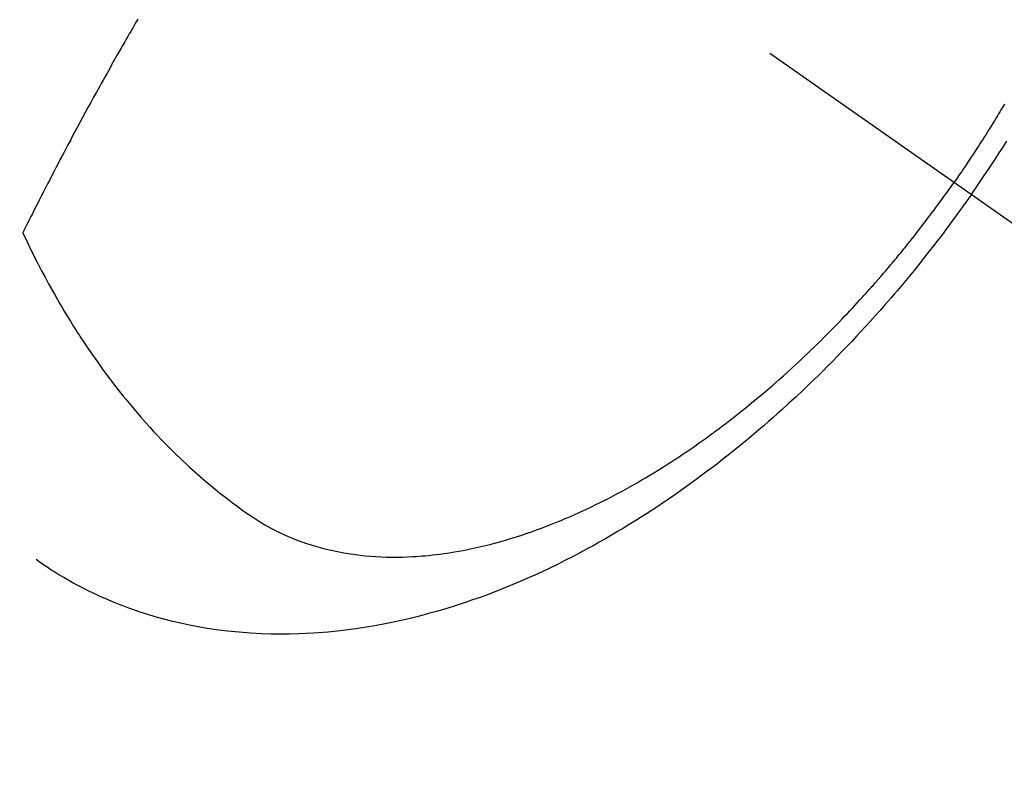
# Model space of a CAD drawing. Extents: x 163 to 26285, y -32850 to -24450.
# Drawn here: x 16528 to 16555, y -26301 to -26280 of the extents above; entities that cross this region are included whole.
import ezdxf

# ---------------------------------------------------------------- set-up
doc = ezdxf.new("R2010")
doc.units = 0
doc.header["$LTSCALE"] = 50
doc.header["$MEASUREMENT"] = 0
doc.linetypes.add('CENTER2', pattern=[1.125, 0.75, -0.125, 0.125, -0.125])
doc.linetypes.add('HIDDEN', pattern=[0.375, 0.25, -0.125])
doc.layers.get('0').update_dxf_attribs({"linetype": 'CONTINUOUS'})
doc.layers.add('150-機器', color=8, linetype='CONTINUOUS')
doc.layers.add('166-寸法B', color=11, linetype='CONTINUOUS')
doc.styles.add('KH001', font='txt')
doc.dimstyles.new('KH1xx030', dxfattribs={"dimscale": 30, "dimtxt": 2, "dimasz": 0.6, "dimexe": 0.3, "dimexo": 1.2, "dimgap": 0.5, "dimtad": 3, "dimdec": 1, "dimdsep": 46, "dimlunit": 6, "dimtxsty": 'KH001', "dimblk": 'DOT', "dimcen": 1, "dimdle": 1, "dimclrd": 256, "dimclre": 256, "dimclrt": 256, "dimadec": 0, "dimazin": 0, "dimtfac": 1, "dimtdec": 1, "dimtix": 1, "dimtmove": 2, "dimatfit": 3, "dimldrblk": 'CLOSEDBLANK', "dimfxl": 1, "dimtolj": 1, "dimtzin": 0, "dimlwd": -1, "dimlwe": -1, "dimarcsym": 0})

# ---------------------------------------------------------------- blocks, each defined once
blk = doc.blocks.new('_Dot')
at = {"color": 0, "linetype": 'ByBlock', "lineweight": -2}
blk.add_line((-0.5, 0), (-1, 0), dxfattribs=at)
at = {"color": 0, "linetype": 'ByBlock', "const_width": 0.5}
blk.add_lwpolyline([(-0.25, 0, 1), (0.25, 0, 1)], format="xyb", close=True, dxfattribs=at)
blk = doc.blocks.new('*D52')
at = {"layer": '166-寸法B', "transparency": 16777216}
for p, q in [((16652.128, -25888.298), (16652.128, -26050.058)), ((16446.279, -26050.058), (16661.128, -26050.058)), ((16652.128, -26307.058), (16652.128, -26068.058)), ((16476.279, -26325.058), (16661.128, -26325.058))]:
    blk.add_line(p, q, dxfattribs=at)
at = {"layer": '166-寸法B', "transparency": 16777216, "xscale": 18, "yscale": 18, "zscale": 18}
for p, rotation in [((16652.128, -26050.058), 90), ((16652.128, -26325.058), 270)]:
    blk.add_blockref('_Dot', p, dxfattribs=dict(at, rotation=rotation))
at = {"layer": '166-寸法B', "transparency": 16777216, "insert": (16607.128, -25957.663), "char_height": 60, "attachment_point": 5, "rotation": 90, "style": 'KH001'}
blk.add_mtext('\\A1;275', dxfattribs=at)
blk = doc.blocks.new('_ClosedBlank')
at = {"color": 0, "linetype": 'ByBlock', "lineweight": -2}
for p, q in [((-1, 0.1667), (0, 0)), ((-1, 0.1667), (-1, -0.1667)), ((0, 0), (-1, -0.1667))]:
    blk.add_line(p, q, dxfattribs=at)

msp = doc.modelspace()

# ---------------------------------------------------------------- linework, layer by layer
at = {"layer": '150-機器', "color": 13, "linetype": 'CENTER2'}
msp.add_line((16318.522, -26119.866), (16562.54, -26290.729), dxfattribs=at)
at = {"layer": '150-機器', "color": 13, "linetype": 'HIDDEN'}
for points in [[(16531.566, -26280.252), (16531.521, -26280.33), (16531.483, -26280.394), (16531.446, -26280.459), (16531.409, -26280.523), (16531.371, -26280.588), (16531.331, -26280.659), (16531.29, -26280.73), (16531.25, -26280.801), (16531.209, -26280.872), (16531.183, -26280.917), (16531.157, -26280.962), (16531.132, -26281.007), (16531.106, -26281.052), (16531.08, -26281.098), (16531.055, -26281.143), (16531.029, -26281.188), (16531.003, -26281.234), (16530.93, -26281.363), (16530.857, -26281.492), (16530.785, -26281.621), (16530.712, -26281.75), (16530.662, -26281.841), (16530.611, -26281.931), (16530.561, -26282.022), (16530.511, -26282.112), (16530.432, -26282.254), (16530.354, -26282.397), (16530.276, -26282.539), (16530.198, -26282.681), (16530.124, -26282.817), (16530.051, -26282.952), (16529.977, -26283.088), (16529.904, -26283.224), (16529.859, -26283.308), (16529.814, -26283.392), (16529.769, -26283.476), (16529.724, -26283.56), (16529.675, -26283.651), (16529.627, -26283.741), (16529.58, -26283.832), (16529.532, -26283.923), (16529.481, -26284.02), (16529.43, -26284.116), (16529.379, -26284.213), (16529.329, -26284.31), (16529.268, -26284.426), (16529.208, -26284.543), (16529.147, -26284.659), (16529.087, -26284.775), (16529.031, -26284.885), (16528.974, -26284.995), (16528.918, -26285.105), (16528.862, -26285.215), (16528.819, -26285.299), (16528.777, -26285.383), (16528.734, -26285.467), (16528.692, -26285.55), (16528.663, -26285.609), (16528.633, -26285.667), (16528.604, -26285.725), (16528.575, -26285.783), (16528.54, -26285.854), (16528.504, -26285.925), (16528.469, -26285.996), (16528.433, -26286.067), (16528.427, -26286.08), (16528.421, -26286.093), (16528.414, -26286.106), (16528.408, -26286.119)], [(16555.349, -26282.582), (16555.317, -26282.636), (16555.286, -26282.69), (16555.254, -26282.743), (16555.222, -26282.797), (16555.19, -26282.85), (16555.158, -26282.904), (16555.125, -26282.957), (16555.073, -26283.043), (16555.021, -26283.128), (16554.969, -26283.213), (16554.916, -26283.298), (16554.876, -26283.361), (16554.836, -26283.425), (16554.796, -26283.488), (16554.755, -26283.552), (16554.715, -26283.615), (16554.674, -26283.678), (16554.634, -26283.741), (16554.593, -26283.804), (16554.545, -26283.878), (16554.497, -26283.951), (16554.449, -26284.024), (16554.4, -26284.097), (16554.365, -26284.149), (16554.331, -26284.201), (16554.296, -26284.253), (16554.261, -26284.305), (16554.218, -26284.367), (16554.176, -26284.43), (16554.134, -26284.492), (16554.091, -26284.554), (16554.061, -26284.598), (16554.03, -26284.641), (16554, -26284.685), (16553.969, -26284.728)], [(16554.443, -26285.06), (16554.61, -26284.817), (16554.775, -26284.574), (16554.94, -26284.33), (16555.103, -26284.085), (16555.207, -26283.924), (16555.311, -26283.763), (16555.413, -26283.601)], [(16528.408, -26286.119), (16528.535, -26286.38), (16528.662, -26286.641), (16528.792, -26286.9), (16528.925, -26287.158), (16529.019, -26287.335), (16529.115, -26287.512), (16529.213, -26287.687), (16529.312, -26287.862), (16529.37, -26287.963), (16529.428, -26288.063), (16529.487, -26288.163), (16529.547, -26288.263), (16529.631, -26288.403), (16529.717, -26288.543), (16529.803, -26288.682), (16529.891, -26288.821), (16529.915, -26288.858), (16529.939, -26288.895), (16529.963, -26288.932), (16529.987, -26288.969), (16530.141, -26289.2), (16530.297, -26289.429), (16530.456, -26289.657), (16530.618, -26289.882), (16530.702, -26289.997), (16530.787, -26290.111), (16530.873, -26290.224), (16530.959, -26290.337), (16531.027, -26290.423), (16531.095, -26290.509), (16531.164, -26290.594), (16531.233, -26290.679), (16531.371, -26290.846), (16531.51, -26291.012), (16531.651, -26291.176), (16531.795, -26291.338), (16531.897, -26291.451), (16532.001, -26291.564), (16532.105, -26291.675), (16532.211, -26291.785), (16532.316, -26291.894), (16532.422, -26292.002), (16532.529, -26292.108), (16532.637, -26292.214), (16532.724, -26292.297), (16532.811, -26292.38), (16532.899, -26292.462), (16532.987, -26292.543), (16533.13, -26292.672), (16533.274, -26292.8), (16533.421, -26292.926), (16533.568, -26293.05), (16533.693, -26293.152), (16533.819, -26293.254), (16533.946, -26293.354), (16534.074, -26293.453), (16534.19, -26293.541), (16534.307, -26293.628), (16534.425, -26293.714), (16534.544, -26293.798), (16534.712, -26293.912), (16534.882, -26294.021), (16535.056, -26294.125), (16535.232, -26294.224), (16535.344, -26294.282), (16535.458, -26294.338), (16535.572, -26294.392), (16535.688, -26294.443), (16535.814, -26294.496), (16535.941, -26294.546), (16536.07, -26294.593), (16536.199, -26294.638), (16536.323, -26294.678), (16536.447, -26294.716), (16536.571, -26294.751), (16536.697, -26294.784), (16536.872, -26294.826), (16537.048, -26294.863), (16537.224, -26294.896), (16537.402, -26294.925), (16537.537, -26294.944), (16537.671, -26294.96), (16537.807, -26294.974), (16537.942, -26294.986), (16538.091, -26294.997), (16538.24, -26295.004), (16538.389, -26295.01), (16538.539, -26295.012), (16538.682, -26295.012), (16538.826, -26295.01), (16538.969, -26295.005), (16539.112, -26294.998), (16539.195, -26294.993), (16539.279, -26294.988), (16539.362, -26294.982), (16539.445, -26294.975), (16539.551, -26294.965), (16539.657, -26294.954), (16539.762, -26294.941), (16539.867, -26294.928), (16539.964, -26294.915), (16540.06, -26294.901), (16540.156, -26294.886), (16540.253, -26294.87), (16540.372, -26294.85), (16540.492, -26294.827), (16540.611, -26294.804), (16540.73, -26294.78), (16540.896, -26294.743), (16541.061, -26294.705), (16541.226, -26294.664), (16541.39, -26294.621), (16541.525, -26294.584), (16541.659, -26294.545), (16541.793, -26294.506), (16541.926, -26294.464), (16542.073, -26294.417), (16542.22, -26294.368), (16542.366, -26294.318), (16542.512, -26294.266), (16542.649, -26294.215), (16542.786, -26294.163), (16542.922, -26294.111), (16543.058, -26294.056), (16543.138, -26294.023), (16543.218, -26293.99), (16543.298, -26293.957), (16543.378, -26293.922), (16543.54, -26293.852), (16543.701, -26293.779), (16543.861, -26293.705), (16544.02, -26293.629), (16544.136, -26293.573), (16544.252, -26293.516), (16544.367, -26293.458), (16544.482, -26293.4), (16544.68, -26293.296), (16544.877, -26293.19), (16545.073, -26293.082), (16545.267, -26292.972), (16545.383, -26292.905), (16545.499, -26292.837), (16545.615, -26292.768), (16545.729, -26292.698), (16545.845, -26292.627), (16545.961, -26292.555), (16546.076, -26292.482), (16546.19, -26292.408), (16546.306, -26292.333), (16546.422, -26292.257), (16546.537, -26292.18), (16546.651, -26292.103), (16546.813, -26291.992), (16546.975, -26291.88), (16547.135, -26291.766), (16547.293, -26291.65), (16547.328, -26291.625), (16547.362, -26291.6), (16547.396, -26291.574), (16547.43, -26291.549), (16547.522, -26291.48), (16547.613, -26291.412), (16547.704, -26291.343), (16547.794, -26291.274), (16547.95, -26291.153), (16548.105, -26291.031), (16548.259, -26290.907), (16548.412, -26290.783), (16548.603, -26290.625), (16548.792, -26290.465), (16548.98, -26290.304), (16549.166, -26290.141), (16549.282, -26290.038), (16549.398, -26289.934), (16549.512, -26289.83), (16549.627, -26289.725), (16549.732, -26289.627), (16549.837, -26289.528), (16549.942, -26289.428), (16550.046, -26289.329), (16550.134, -26289.244), (16550.221, -26289.16), (16550.307, -26289.075), (16550.393, -26288.99), (16550.523, -26288.86), (16550.651, -26288.73), (16550.778, -26288.599), (16550.905, -26288.468), (16550.973, -26288.397), (16551.041, -26288.325), (16551.108, -26288.254), (16551.176, -26288.182), (16551.243, -26288.11), (16551.31, -26288.038), (16551.376, -26287.966), (16551.443, -26287.893), (16551.492, -26287.838), (16551.542, -26287.783), (16551.591, -26287.728), (16551.641, -26287.673), (16551.665, -26287.646), (16551.688, -26287.619), (16551.712, -26287.592), (16551.736, -26287.565), (16551.81, -26287.48), (16551.885, -26287.395), (16551.959, -26287.31), (16552.032, -26287.225), (16552.081, -26287.168), (16552.129, -26287.111), (16552.177, -26287.054), (16552.226, -26286.997), (16552.265, -26286.95), (16552.305, -26286.902), (16552.345, -26286.854), (16552.385, -26286.807), (16552.424, -26286.759), (16552.464, -26286.711), (16552.504, -26286.663), (16552.543, -26286.615), (16552.583, -26286.566), (16552.622, -26286.518), (16552.661, -26286.469), (16552.7, -26286.42), (16552.763, -26286.342), (16552.825, -26286.264), (16552.887, -26286.186), (16552.949, -26286.107), (16552.995, -26286.048), (16553.041, -26285.988), (16553.087, -26285.929), (16553.132, -26285.869), (16553.178, -26285.81), (16553.224, -26285.75), (16553.269, -26285.69), (16553.314, -26285.63), (16553.367, -26285.56), (16553.419, -26285.49), (16553.471, -26285.42), (16553.523, -26285.349), (16553.56, -26285.299), (16553.597, -26285.248), (16553.634, -26285.198), (16553.671, -26285.147), (16553.715, -26285.086), (16553.759, -26285.025), (16553.803, -26284.964), (16553.847, -26284.902), (16553.878, -26284.859), (16553.908, -26284.815), (16553.939, -26284.772), (16553.969, -26284.728)], [(16554.443, -26285.06), (16554.272, -26285.3), (16554.1, -26285.539), (16553.927, -26285.777), (16553.752, -26286.014), (16553.637, -26286.167), (16553.521, -26286.319), (16553.404, -26286.471), (16553.286, -26286.622), (16553.16, -26286.782), (16553.033, -26286.941), (16552.906, -26287.099), (16552.777, -26287.256), (16552.686, -26287.367), (16552.595, -26287.477), (16552.503, -26287.587), (16552.411, -26287.696), (16552.326, -26287.796), (16552.24, -26287.895), (16552.155, -26287.994), (16552.068, -26288.093), (16551.935, -26288.244), (16551.801, -26288.395), (16551.666, -26288.545), (16551.531, -26288.694), (16551.411, -26288.825), (16551.29, -26288.955), (16551.169, -26289.084), (16551.047, -26289.213), (16550.909, -26289.357), (16550.769, -26289.501), (16550.629, -26289.643), (16550.488, -26289.785), (16550.371, -26289.901), (16550.255, -26290.016), (16550.137, -26290.13), (16550.019, -26290.244), (16549.826, -26290.428), (16549.631, -26290.611), (16549.434, -26290.793), (16549.236, -26290.973), (16549.116, -26291.081), (16548.995, -26291.188), (16548.874, -26291.294), (16548.752, -26291.4), (16548.612, -26291.52), (16548.472, -26291.638), (16548.332, -26291.756), (16548.19, -26291.873), (16548.05, -26291.988), (16547.908, -26292.103), (16547.766, -26292.216), (16547.623, -26292.329), (16547.48, -26292.44), (16547.337, -26292.55), (16547.194, -26292.659), (16547.049, -26292.768), (16546.887, -26292.887), (16546.724, -26293.006), (16546.561, -26293.123), (16546.396, -26293.239), (16546.296, -26293.309), (16546.195, -26293.379), (16546.094, -26293.448), (16545.993, -26293.516), (16545.837, -26293.62), (16545.681, -26293.723), (16545.524, -26293.825), (16545.366, -26293.926), (16545.21, -26294.025), (16545.052, -26294.122), (16544.894, -26294.219), (16544.735, -26294.314), (16544.568, -26294.413), (16544.4, -26294.51), (16544.231, -26294.606), (16544.061, -26294.7), (16543.92, -26294.777), (16543.779, -26294.853), (16543.637, -26294.929), (16543.495, -26295.003), (16543.288, -26295.109), (16543.08, -26295.212), (16542.871, -26295.314), (16542.66, -26295.413), (16542.461, -26295.505), (16542.261, -26295.594), (16542.06, -26295.682), (16541.858, -26295.767), (16541.734, -26295.818), (16541.609, -26295.869), (16541.485, -26295.918), (16541.36, -26295.967), (16541.159, -26296.043), (16540.957, -26296.117), (16540.754, -26296.189), (16540.551, -26296.258), (16540.301, -26296.34), (16540.05, -26296.418), (16539.798, -26296.493), (16539.545, -26296.564), (16539.294, -26296.631), (16539.043, -26296.693), (16538.791, -26296.752), (16538.537, -26296.807), (16538.305, -26296.854), (16538.072, -26296.896), (16537.839, -26296.936), (16537.605, -26296.971), (16537.2, -26297.025), (16536.793, -26297.068), (16536.385, -26297.1), (16535.977, -26297.12), (16535.726, -26297.126), (16535.476, -26297.128), (16535.225, -26297.124), (16534.975, -26297.117), (16534.659, -26297.1), (16534.344, -26297.076), (16534.03, -26297.045), (16533.716, -26297.005), (16533.471, -26296.968), (16533.226, -26296.926), (16532.983, -26296.879), (16532.74, -26296.827), (16532.527, -26296.777), (16532.315, -26296.723), (16532.104, -26296.665), (16531.894, -26296.603), (16531.749, -26296.558), (16531.605, -26296.511), (16531.461, -26296.462), (16531.318, -26296.411), (16531.185, -26296.361), (16531.052, -26296.309), (16530.92, -26296.256), (16530.788, -26296.201), (16530.762, -26296.19), (16530.736, -26296.179), (16530.71, -26296.168), (16530.684, -26296.157), (16530.536, -26296.091), (16530.39, -26296.024), (16530.244, -26295.954), (16530.099, -26295.883), (16529.955, -26295.81), (16529.813, -26295.735), (16529.672, -26295.657), (16529.532, -26295.576), (16529.45, -26295.528), (16529.369, -26295.478), (16529.289, -26295.428), (16529.209, -26295.377), (16529.138, -26295.33), (16529.067, -26295.283), (16528.996, -26295.235), (16528.926, -26295.186), (16528.887, -26295.159), (16528.849, -26295.131), (16528.81, -26295.104), (16528.772, -26295.076)]]:
    msp.add_lwpolyline(points, dxfattribs=at)

# ---------------------------------------------------------------- dimensions: what is measured, and where the dimension line sits
at = {"layer": '166-寸法B'}
dim = msp.add_linear_dim(base=(16652.128, -26050.058), p1=(16440.279, -26325.058), p2=(16410.279, -26050.058), angle=90, dimstyle='KH1xx030', override={"dimtmove": 1}, dxfattribs=at)
dim.commit()
dim.dimension.update_dxf_attribs({"geometry": '*D52', "text_midpoint": (16658.829, -25957.663), "dimtype": 128})

doc.saveas('drawing.dxf')
